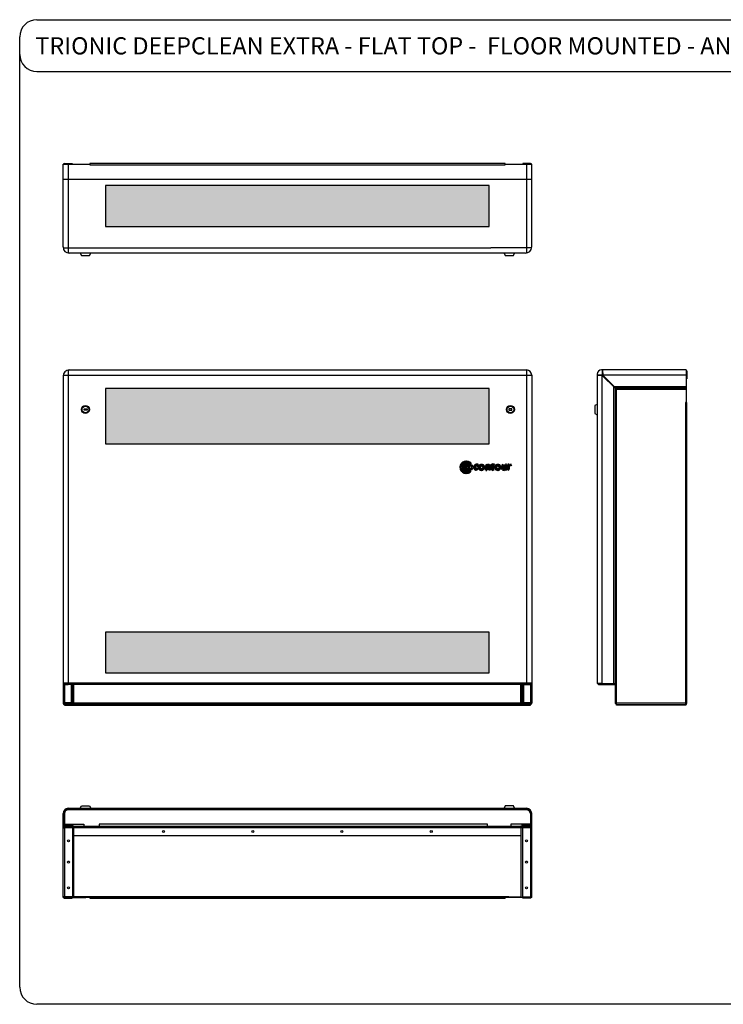
# Model space of a CAD drawing. Units: millimetres. Extents: x -15 to 395, y 19 to 306.
# Drawn here: x -15 to 190, y 19 to 306 of the extents above; entities that cross this region are included whole.
import ezdxf

# ---------------------------------------------------------------- set-up
doc = ezdxf.new("R2010")
doc.units = ezdxf.units.MM
for name, color, linetype in [('DETAIL', 7, 'Continuous'), ('Punching', 253, 'Continuous'), ('TEXT', 7, 'Continuous')]:
    doc.layers.add(name, color=color, linetype=linetype)
doc.styles.add('arial', font='arial.ttf', dxfattribs={"height": 5})

msp = doc.modelspace()

# ---------------------------------------------------------------- hatches: boundary and pattern name
at = {"layer": 'Punching'}
h = msp.add_hatch(color=256, dxfattribs=at)
h.dxf.hatch_style = 1
h.paths.add_polyline_path([(122.11, 257.9), (10.31, 257.9), (10.31, 245.94), (122.11, 245.94)])
h.paths.add_polyline_path([(122.11, 198.74), (10.31, 198.74), (10.31, 182.62), (122.11, 182.62)])
h.paths.add_polyline_path([(122.11, 127.68), (10.31, 127.68), (10.31, 115.87), (122.11, 115.87)])

# ---------------------------------------------------------------- linework, layer by layer
at = {"layer": 'DETAIL'}
for p, q in [((-9.69, 306.21), (390.26, 306.21)), ((-14.69, 24.25), (-14.69, 301.21)), ((-1.68, 264.33), (-2.06, 264.08)), ((-2.06, 264.08), (5.69, 264.08)), ((-2.06, 239.97), (-2.06, 264.08)), ((-1.68, 264.33), (-1.68, 264.08)), ((-1.68, 264.33), (0.55, 264.33)), ((-0.53, 264.08), (-0.53, 238.17)), ((0.55, 264.33), (0.55, 264.08)), ((5.69, 264.33), (5.69, 263.89)), ((126.72, 264.33), (5.69, 264.33)), ((126.72, 263.89), (126.72, 264.33)), ((126.72, 264.08), (134.47, 264.08)), ((134.09, 264.33), (131.86, 264.33)), ((131.86, 264.33), (131.86, 264.08)), ((132.94, 264.08), (132.94, 238.17)), ((134.47, 264.08), (134.09, 264.33)), ((134.09, 264.33), (134.09, 264.08)), ((134.47, 239.97), (134.47, 264.08)), ((5.69, 263.89), (126.72, 263.89)), ((-2.06, 259.78), (134.47, 259.78)), ((-2.06, 239.69), (122.55, 239.69)), ((134.47, 239.69), (122.55, 239.69)), ((132.67, 238.17), (-0.26, 238.17)), ((2.96, 238.17), (3.28, 237.47)), ((3.28, 237.47), (5.63, 237.47)), ((5.63, 237.47), (6.01, 238.17)), ((126.47, 238.17), (126.78, 237.53)), ((126.78, 237.53), (129.13, 237.53)), ((129.13, 237.53), (129.45, 238.17)), ((-0.53, 204.13), (-0.53, 112.5)), ((-0.26, 204.13), (132.97, 204.13)), ((132.94, 204.13), (132.94, 112.88)), ((179.49, 204.13), (154.78, 204.13)), ((155.04, 204.13), (155.04, 202.61)), ((155.04, 204.07), (155.1, 204.07)), ((155.1, 204.07), (155.1, 203.5)), ((179.49, 204.13), (179.68, 203.75)), ((179.49, 204.13), (179.49, 194.61)), ((179.49, 203.75), (179.68, 203.75)), ((179.68, 203.75), (179.68, 201.53)), ((-2.06, 202.61), (134.47, 202.61)), ((-2.06, 202.33), (-2.06, 107.04)), ((134.47, 202.63), (134.47, 107)), ((153.58, 202.93), (153.58, 112.88)), ((155.04, 202.61), (153.58, 202.61)), ((155.04, 202.48), (153.58, 202.48)), ((155.04, 112.69), (155.04, 202.48)), ((155.04, 202.48), (158.79, 198.8)), ((155.1, 203.5), (155.17, 203.31)), ((155.17, 203.31), (155.17, 202.61)), ((179.49, 202.61), (155.17, 202.61)), ((155.17, 202.61), (158.91, 198.93)), ((179.68, 201.53), (179.49, 201.53)), ((158.34, 199.24), (158.34, 112.69)), ((158.53, 199.31), (179.49, 199.31)), ((158.79, 198.8), (158.79, 107.04)), ((158.79, 198.55), (179.49, 198.55)), ((158.91, 198.93), (179.49, 198.93)), ((159.17, 106.41), (159.17, 198.93)), ((153.58, 194.1), (152.82, 193.78)), ((152.82, 193.78), (152.82, 191.43)), ((179.68, 194.61), (179.3, 194.61)), ((179.3, 194.61), (179.3, 106.6)), ((179.68, 107.04), (179.68, 194.61)), ((152.82, 191.43), (153.58, 191.05)), ((134.47, 112.88), (-2.06, 112.88)), ((-0.53, 112.69), (-2.06, 112.69)), ((134.09, 112.5), (-1.68, 112.5)), ((132.94, 112.69), (134.47, 112.69)), ((153.58, 112.88), (153.96, 112.5)), ((153.58, 112.88), (155.04, 112.88)), ((158.79, 112.69), (153.96, 112.69)), ((153.96, 112.69), (153.96, 112.5)), ((153.96, 112.5), (158.79, 112.5)), ((155.23, 112.69), (155.23, 112.5)), ((158.15, 112.69), (158.15, 112.5)), ((-1.87, 107.11), (-1.87, 106.99)), ((-1.68, 107.11), (-1.68, 107.04)), ((-1.68, 106.79), (-1.68, 106.41)), ((134.08, 106.79), (-1.68, 106.79)), ((-1.68, 106.41), (-1.68, 106.79)), ((-1.68, 106.6), (134.07, 106.6)), ((-1.68, 106.41), (134.09, 106.41)), ((131.29, 107.04), (1.12, 107.04)), ((1.12, 107.04), (1.12, 106.6)), ((131.29, 106.6), (131.29, 107.04)), ((134.09, 107.11), (134.09, 107.04)), ((134.09, 106.41), (134.09, 106.79)), ((134.28, 107.11), (134.28, 106.99)), ((158.79, 107.11), (159.17, 107.11)), ((158.79, 107.04), (159.17, 107.04)), ((158.79, 107.04), (159.17, 106.6)), ((179.68, 107.04), (159.17, 107.04)), ((159.17, 106.6), (179.36, 106.6)), ((179.36, 106.41), (159.17, 106.41)), ((179.36, 107.04), (179.36, 106.79)), ((179.36, 106.79), (179.55, 106.79)), ((179.55, 106.79), (179.36, 106.41)), ((179.36, 106.6), (179.36, 106.41)), ((179.55, 106.79), (179.55, 107.04)), ((-2.06, 50.4), (-2.06, 74.85)), ((-2.06, 74.85), (-1.68, 74.85)), ((-1.87, 74.85), (-1.87, 71.55)), ((-1.68, 74.85), (-1.68, 71.74)), ((-0.53, 76.37), (-0.53, 75.93)), ((-0.53, 76.37), (132.94, 76.37)), ((132.94, 75.93), (-0.53, 75.93)), ((2.96, 76.37), (3.28, 77.07)), ((3.28, 77.07), (5.63, 77.07)), ((5.63, 77.07), (6.01, 76.37)), ((126.78, 77.07), (126.4, 76.37)), ((129.13, 77.07), (126.78, 77.07)), ((129.45, 76.37), (129.13, 77.07)), ((132.94, 76.37), (132.94, 75.93)), ((132.94, 76.37), (132.94, 75.93)), ((134.47, 74.85), (134.09, 74.85)), ((134.09, 74.85), (134.09, 71.74)), ((134.28, 74.85), (134.28, 71.55)), ((134.47, 50.4), (134.47, 74.85)), ((-1.87, 71.55), (-2.06, 71.55)), ((-2.06, 70.78), (134.47, 70.78)), ((-2.06, 70.72), (-1.68, 70.72)), ((-1.87, 70.72), (-1.87, 70.78)), ((-1.68, 71.74), (3.97, 71.74)), ((-1.68, 71.35), (0.74, 71.35)), ((-1.68, 71.35), (-1.68, 50.21)), ((-1.68, 71.16), (0.55, 71.16)), ((0.35, 70.97), (-1.68, 70.97)), ((-0.53, 71.74), (-0.53, 71.35)), ((0.35, 71.16), (0.35, 70.97)), ((0.55, 71.74), (0.55, 71.1)), ((0.67, 70.78), (0.67, 50.4)), ((0.74, 71.35), (0.74, 71.74)), ((1.05, 50.4), (1.05, 70.78)), ((1.12, 70.78), (1.12, 71.16)), ((1.12, 71.16), (131.29, 71.16)), ((3.97, 71.74), (3.97, 71.16)), ((121.58, 71.74), (8.42, 71.74)), ((8.42, 71.74), (8.42, 71.16)), ((121.58, 71.16), (121.58, 71.74)), ((134.09, 71.74), (128.43, 71.74)), ((128.43, 71.74), (128.43, 71.16)), ((131.29, 71.16), (131.29, 70.78)), ((131.29, 70.78), (131.29, 71.16)), ((131.36, 50.4), (131.36, 70.78)), ((131.67, 71.35), (131.67, 71.74)), ((134.09, 71.35), (131.67, 71.35)), ((131.74, 70.78), (131.74, 50.4)), ((131.86, 71.74), (131.86, 71.1)), ((134.09, 71.16), (131.86, 71.16)), ((132.05, 71.16), (132.05, 70.97)), ((132.05, 70.97), (134.09, 70.97)), ((132.94, 71.74), (132.94, 71.35)), ((134.09, 71.35), (134.09, 50.21)), ((134.47, 70.72), (134.09, 70.72)), ((134.28, 71.55), (134.47, 71.55)), ((134.28, 70.72), (134.28, 70.78)), ((1.05, 68.43), (131.36, 68.43)), ((-1.68, 50.59), (-2.06, 50.59)), ((-2.06, 50.4), (-1.99, 50.4)), ((0.67, 50.53), (-1.68, 50.53)), ((-1.68, 50.4), (1.05, 50.4)), ((-1.68, 50.21), (0.55, 50.21)), ((0.55, 50.21), (0.55, 50.4)), ((4.61, 50.53), (1.05, 50.53)), ((1.05, 50.4), (4.61, 50.4)), ((4.61, 50.72), (4.61, 50.34)), ((4.61, 50.72), (127.8, 50.72)), ((127.8, 50.34), (4.61, 50.34)), ((5.69, 50.34), (5.69, 50.21)), ((5.69, 50.21), (126.72, 50.21)), ((126.72, 50.21), (126.72, 50.34)), ((126.72, 50.34), (126.72, 50.21)), ((127.8, 50.72), (127.8, 50.34)), ((127.8, 50.72), (127.8, 50.34)), ((127.8, 50.53), (131.36, 50.53)), ((134.09, 50.4), (127.8, 50.4)), ((131.74, 50.53), (134.09, 50.53)), ((131.86, 50.21), (131.86, 50.4)), ((134.09, 50.21), (131.86, 50.21)), ((134.09, 50.59), (134.47, 50.59)), ((134.47, 50.4), (134.4, 50.4)), ((390.26, 19.25), (-9.69, 19.25))]:
    msp.add_line(p, q, dxfattribs=at)
at = {"layer": 'DETAIL', "lineweight": 50}
for p, q in [((115.7, 175.97), (116.06, 176.23)), ((115.7, 175.58), (116.06, 175.31)), ((115.95, 175.77), (116.94, 176.5)), ((115.95, 175.77), (116.94, 175.04)), ((116.37, 176.46), (116.79, 176.76)), ((116.37, 175.08), (116.79, 174.78)), ((118.41, 174.98), (118.74, 175.39)), ((118.83, 176.12), (118.83, 176.53)), ((120.6, 175.46), (120.12, 175)), ((121.13, 176.23), (121.44, 176.53)), ((121.13, 174.95), (121.13, 176.23)), ((121.44, 176.53), (121.44, 176.37)), ((121.44, 176.16), (121.44, 174.95)), ((122.12, 174.95), (122.12, 176.07)), ((122.12, 174.95), (122.43, 175.26)), ((122.43, 175.26), (122.43, 176.05)), ((122.59, 176.25), (123.15, 176.79)), ((122.87, 176.25), (122.59, 176.25)), ((122.87, 175.23), (122.87, 176.25)), ((123.15, 176.79), (123.15, 176.53)), ((123.15, 176.53), (123.63, 176.53)), ((123.15, 176.25), (123.15, 175.46)), ((123.63, 176.25), (123.15, 176.25)), ((123.2, 174.95), (123.48, 175.22)), ((123.63, 176.53), (123.63, 176.25)), ((125.37, 175.46), (124.89, 175)), ((126.12, 176.53), (125.83, 176.25)), ((125.83, 176.25), (125.83, 175.43)), ((126.12, 176.53), (126.12, 175.42)), ((126.79, 176.53), (127.09, 176.53)), ((126.79, 176.53), (126.79, 175.32)), ((126.79, 174.95), (127.09, 175.24)), ((126.79, 175.11), (126.79, 174.95)), ((127.09, 176.53), (127.09, 175.24)), ((127.49, 174.95), (127.49, 176.53)), ((127.49, 176.53), (127.78, 176.53)), ((127.49, 174.95), (127.78, 175.24)), ((127.78, 176.53), (127.78, 176.33)), ((127.78, 176.09), (127.78, 175.24)), ((128.4, 176.25), (128.6, 176.44)), ((121.37, 174.95), (121.13, 174.95)), ((121.13, 174.95), (121.44, 174.95))]:
    msp.add_line(p, q, dxfattribs=at)
at = {"layer": 'DETAIL'}
for points in [[(4.04, 192.77), (4.93, 192.77), (4.93, 192.45), (4.04, 192.45)], [(128.67, 192.77), (127.78, 192.77), (127.78, 192.45), (128.67, 192.45)], [(-0.53, 112.88), (-1.68, 112.88), (-1.68, 112.5), (-0.53, 112.5)], [(0.35, 112.5), (-1.68, 112.5), (-1.68, 107.11), (0.35, 107.11)], [(0.74, 112.5), (0.35, 112.5), (0.35, 107.11), (0.74, 107.11)], [(1.12, 112.5), (0.74, 112.5), (0.74, 107.04), (1.12, 107.04)], [(131.29, 112.5), (131.67, 112.5), (131.67, 107.04), (131.29, 107.04)], [(131.67, 112.5), (132.05, 112.5), (132.05, 107.11), (131.67, 107.11)], [(132.05, 112.5), (134.09, 112.5), (134.09, 107.11), (132.05, 107.11)], [(132.94, 112.88), (134.09, 112.88), (134.09, 112.5), (132.94, 112.5)], [(0.55, 107.11), (-2.06, 107.11), (-2.06, 107.04), (0.55, 107.04)], [(131.86, 107.11), (134.47, 107.11), (134.47, 107.04), (131.86, 107.04)]]:
    msp.add_lwpolyline(points, close=True, dxfattribs=at)
for centre, radius in [((4.45, 192.61), 1.17), ((4.45, 192.61), 1.05), ((4.45, 192.61), 0.984), ((128.26, 192.61), 1.17), ((128.26, 192.61), 1.05), ((128.26, 192.61), 0.984), ((27.18, 69.61), 0.286), ((53.22, 69.61), 0.286), ((79.19, 69.61), 0.286), ((105.22, 69.61), 0.286), ((-0.5, 66.88), 0.286), ((132.91, 66.88), 0.286), ((-0.5, 60.72), 0.286), ((132.91, 60.72), 0.286), ((-0.5, 53.16), 0.286), ((132.91, 53.16), 0.286)]:
    msp.add_circle(centre, radius, dxfattribs=at)
at = {"layer": 'DETAIL', "lineweight": 50}
for centre in [(119.86, 175.74), (124.63, 175.74)]:
    msp.add_circle(centre, 0.528, dxfattribs=at)
at = {"layer": 'DETAIL'}
for centre, radius, start, end in [((-9.69, 301.21), 5, 90, 180), ((-9.69, 296.1), 5, 180, 270), ((-0.26, 239.97), 1.8, 180, 270), ((132.67, 239.97), 1.8, 270, 0), ((-0.26, 202.33), 1.8, 90, 180), ((132.97, 202.63), 1.5, 0, 90), ((154.78, 202.93), 1.2, 90, 180), ((-1.66, 107), 0.4, 180, 270), ((-1.67, 106.99), 0.2, 180, 270), ((134.07, 107), 0.4, 270, 0), ((134.08, 106.99), 0.2, 270, 0), ((-0.45, 74.77), 1.61, 92.8473, 177.1716), ((-0.52, 74.77), 1.35, 90.5232, 176.6932), ((-0.47, 74.71), 1.22, 93.0818, 173.6554), ((132.86, 74.77), 1.61, 2.8284, 87.1527), ((132.93, 74.77), 1.35, 3.3068, 89.4768), ((132.88, 74.71), 1.22, 6.3446, 86.9182), ((-1.64, 71.58), 0.418, 184.8389, 265.1611), ((-1.64, 70.75), 0.418, 94.8389, 175.1611), ((-1.64, 71.59), 0.234, 189.8795, 260.1205), ((-1.64, 70.74), 0.234, 99.8795, 170.1205), ((0.32, 70.75), 0.418, 4.8389, 85.1611), ((0.31, 70.74), 0.234, 9.8795, 80.1205), ((0.57, 70.94), 0.416, 24.8892, 94.0009), ((0.57, 70.94), 0.226, 7.3305, 97.262), ((1.15, 70.75), 0.418, 94.8389, 175.1611), ((1.16, 70.74), 0.234, 99.8795, 170.1205), ((131.26, 70.75), 0.418, 4.8389, 85.1611), ((131.25, 70.74), 0.234, 9.8795, 80.1205), ((131.83, 70.94), 0.416, 85.9991, 155.1108), ((131.83, 70.94), 0.226, 82.738, 172.6695), ((132.09, 70.75), 0.418, 94.8389, 175.1611), ((132.09, 70.74), 0.234, 99.8795, 170.1205), ((134.05, 71.58), 0.418, 274.8389, 355.1611), ((134.05, 71.59), 0.234, 279.8795, 350.1205), ((134.05, 70.75), 0.418, 4.8389, 85.1611), ((134.05, 70.74), 0.234, 9.8795, 80.1205), ((-1.64, 50.63), 0.418, 184.8561, 265.1439), ((-1.64, 50.63), 0.234, 189.8441, 260.1559), ((134.05, 50.63), 0.234, 279.8795, 350.1205), ((134.05, 50.63), 0.418, 274.8389, 355.1611), ((-9.69, 24.25), 5, 180, 270)]:
    msp.add_arc(centre, radius, start, end, dxfattribs=at)
at = {"layer": 'DETAIL', "lineweight": 50}
for centre, radius, start, end in [((115.4, 175.77), 1.7, 35.5866, 324.2629), ((115.4, 175.77), 1.19, 35.2845, 324.5876), ((115.4, 175.77), 0.801, 34.8063, 325.1016), ((115.4, 175.77), 0.355, 32.956, 327.0906), ((115.4, 175.77), 1.7, 334.4215, 25.429), ((118.49, 175.79), 0.815, 65.4504, 264.2169), ((118.49, 175.79), 0.47, 43.8639, 301.8804), ((119.86, 175.74), 0.787, 339.2473, 289.185), ((121.85, 175.93), 0.598, 11.3474, 132.5746), ((121.76, 175.97), 0.371, 14.6519, 148.6324), ((123.18, 175.27), 0.322, 187.8002, 272.7246), ((123.39, 175.44), 0.238, 176.3953, 292.4533), ((124.63, 175.74), 0.787, 339.2473, 289.185), ((126.39, 175.52), 0.574, 189.0363, 314.357), ((126.47, 175.51), 0.371, 194.6519, 329.4142), ((128.26, 175.85), 0.678, 60.749, 135.3374), ((128.15, 175.95), 0.392, 50.3794, 158.1943)]:
    msp.add_arc(centre, radius, start, end, dxfattribs=at)
at = {"layer": 'Punching'}
for points in [[(10.31, 245.94), (122.11, 245.94), (122.11, 257.9), (10.31, 257.9)], [(10.31, 182.62), (122.11, 182.62), (122.11, 198.74), (10.31, 198.74)], [(10.31, 115.87), (122.11, 115.87), (122.11, 127.68), (10.31, 127.68)]]:
    msp.add_lwpolyline(points, close=True, dxfattribs=at)
at = {"layer": 'TEXT'}
msp.add_line((-9.69, 291.1), (282.96, 291.1), dxfattribs=at)

# ---------------------------------------------------------------- texts
at = {"layer": 'TEXT', "insert": (-10.13, 301.09), "char_height": 5, "attachment_point": 1, "style": 'arial'}
msp.add_mtext_dynamic_manual_height_columns('TRIONIC DEEPCLEAN EXTRA - FLAT TOP -  FLOOR MOUNTED - ANTI LIGATURE GRILLE', width=376.6986, gutter_width=25, heights=[0], dxfattribs=at)

doc.saveas('drawing.dxf')
